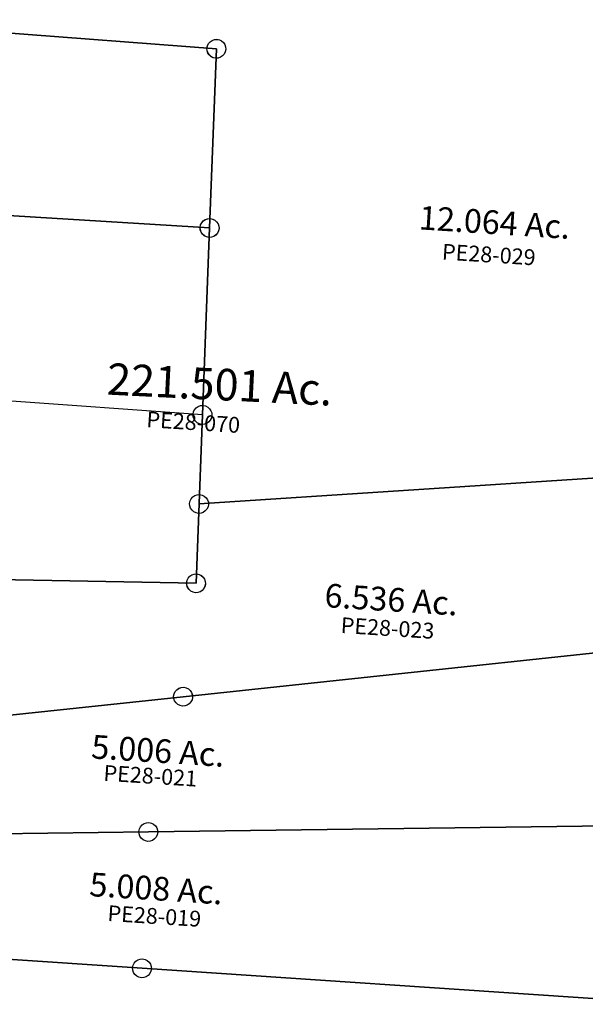
# Model space of a CAD drawing. Units: feet. Extents: x 1883269 to 1936273, y 526417 to 585960.
# Drawn here: x 1915203 to 1915919, y 542423 to 543670 of the extents above; entities that cross this region are included whole.
import ezdxf
from ezdxf.enums import TextEntityAlignment as Align

# ---------------------------------------------------------------- set-up
doc = ezdxf.new("R2010")
doc.units = ezdxf.units.FT
doc.header["$MEASUREMENT"] = 0
doc.layers.add('SURVEY', color=2, linetype='CONTINUOUS')
doc.styles.get("Standard").update_dxf_attribs({"font": 'romans.shx', "height": 40})

# ---------------------------------------------------------------- blocks, each defined once
blk = doc.blocks.new('PPEA$C431B141B')
at = {"layer": 'SURVEY', "color": 4}
blk.add_text('221.501 Ac.', height=40, rotation=348.4911, dxfattribs=at).set_placement((2566.6, 1885.2), align=Align.CENTER)
at = {"layer": 'SURVEY', "color": 1, "lineweight": -2, "ltscale": 10}
blk.add_text('PE28-070', height=20, rotation=347.6778, dxfattribs=at).set_placement((2528.2, 1852.7), align=Align.CENTER)
blk = doc.blocks.new('PPEA$C0202136F')
at = {"layer": 'SURVEY', "color": 2}
for p, q in [((2240, 2006.1), (2242.9, 2007.3)), ((2242.9, 2007.3), (2246, 2007.8)), ((2246, 2007.8), (2249.2, 2007.3)), ((2249.2, 2007.3), (2252, 2006.1)), ((2246, 1995.8), (1754.8, 2002)), ((2234, 1995.8), (2234.5, 1998.9)), ((2234.5, 1992.6), (2234, 1995.8)), ((2234.5, 1998.9), (2235.7, 2001.8)), ((2235.7, 2001.8), (2237.6, 2004.2)), ((2237.6, 2004.2), (2240, 2006.1)), ((2251.6, 1768.8), (2246, 1995.8)), ((2252, 2006.1), (2254.4, 2004.2)), ((2254.4, 2004.2), (2256.4, 2001.8)), ((2256.4, 2001.8), (2257.6, 1998.9)), ((2257.6, 1998.9), (2258, 1995.8)), ((2258, 1995.8), (2257.6, 1992.6)), ((2235.7, 1989.8), (2234.5, 1992.6)), ((2237.6, 1987.4), (2235.7, 1989.8)), ((2240, 1985.4), (2237.6, 1987.4)), ((2242.9, 1984.2), (2240, 1985.4)), ((2246, 1983.8), (2242.9, 1984.2)), ((2249.2, 1984.2), (2246, 1983.8)), ((2252, 1985.4), (2249.2, 1984.2)), ((2254.4, 1987.4), (2252, 1985.4)), ((2256.4, 1989.8), (2254.4, 1987.4)), ((2257.6, 1992.6), (2256.4, 1989.8)), ((2239.6, 1768.8), (2240.1, 1771.9)), ((2240.1, 1771.9), (2241.3, 1774.8)), ((2241.3, 1774.8), (2243.2, 1777.2)), ((2243.2, 1777.2), (2245.6, 1779.1)), ((2245.6, 1779.1), (2248.5, 1780.3)), ((2248.5, 1780.3), (2251.6, 1780.8)), ((2251.6, 1780.8), (2254.8, 1780.3)), ((2254.8, 1780.3), (2257.6, 1779.1)), ((2257.6, 1779.1), (2260, 1777.2)), ((2260, 1777.2), (2262, 1774.8)), ((2262, 1774.8), (2263.2, 1771.9)), ((2263.2, 1771.9), (2263.6, 1768.8)), ((2240.1, 1765.7), (2239.6, 1768.8)), ((2241.3, 1762.8), (2240.1, 1765.7)), ((2243.2, 1760.4), (2241.3, 1762.8)), ((2245.6, 1758.5), (2243.2, 1760.4)), ((2248.5, 1757.3), (2245.6, 1758.5)), ((2257.5, 1532), (2251.6, 1768.8)), ((2257.6, 1758.5), (2254.8, 1757.3)), ((2260, 1760.4), (2257.6, 1758.5)), ((2262, 1762.8), (2260, 1760.4)), ((2263.2, 1765.7), (2262, 1762.8)), ((2263.6, 1768.8), (2263.2, 1765.7)), ((2251.6, 1756.8), (2248.5, 1757.3)), ((2254.8, 1757.3), (2251.6, 1756.8)), ((2245.5, 1532), (2245.9, 1535.2)), ((2245.9, 1535.2), (2247.1, 1538)), ((2247.1, 1538), (2249.1, 1540.4)), ((2249.1, 1540.4), (2251.5, 1542.4)), ((2251.5, 1542.4), (2254.3, 1543.6)), ((2254.3, 1543.6), (2257.5, 1544)), ((2257.5, 1544), (2260.6, 1543.6)), ((2260.6, 1543.6), (2263.5, 1542.4)), ((2263.5, 1542.4), (2265.9, 1540.4)), ((2265.9, 1540.4), (2267.8, 1538)), ((2267.8, 1538), (2269, 1535.2)), ((2269, 1535.2), (2269.5, 1532)), ((2245.9, 1528.9), (2245.5, 1532)), ((2247.1, 1526), (2245.9, 1528.9)), ((2249.1, 1523.6), (2247.1, 1526)), ((2251.5, 1521.7), (2249.1, 1523.6)), ((2254.3, 1520.5), (2251.5, 1521.7)), ((2260.2, 1419.2), (2257.5, 1532)), ((2263.5, 1521.7), (2260.6, 1520.5)), ((2265.9, 1523.6), (2263.5, 1521.7)), ((2267.8, 1526), (2265.9, 1523.6)), ((2269, 1528.9), (2267.8, 1526)), ((2269.5, 1532), (2269, 1528.9)), ((2257.5, 1520), (2254.3, 1520.5)), ((2260.6, 1520.5), (2257.5, 1520)), ((2260.2, 1419.2), (2903.2, 1502.2)), ((2903.2, 1502.2), (2260.2, 1419.2)), ((2248.2, 1419.2), (2248.7, 1422.3)), ((2248.7, 1422.3), (2249.9, 1425.2)), ((2249.9, 1425.2), (2251.8, 1427.6)), ((2251.8, 1427.6), (2254.2, 1429.5)), ((2254.2, 1429.5), (2257.1, 1430.7)), ((2257.1, 1430.7), (2260.2, 1431.2)), ((2260.2, 1431.2), (2263.4, 1430.7)), ((2263.4, 1430.7), (2266.2, 1429.5)), ((2266.2, 1429.5), (2268.6, 1427.6)), ((2268.6, 1427.6), (2270.6, 1425.2)), ((2270.6, 1425.2), (2271.8, 1422.3)), ((2271.8, 1422.3), (2272.2, 1419.2)), ((2248.7, 1416.1), (2248.2, 1419.2)), ((2249.9, 1413.2), (2248.7, 1416.1)), ((2251.8, 1410.8), (2249.9, 1413.2)), ((2254.2, 1408.9), (2251.8, 1410.8)), ((2257.1, 1407.7), (2254.2, 1408.9)), ((2262.7, 1318.7), (2260.2, 1419.2)), ((2266.2, 1408.9), (2263.4, 1407.7)), ((2268.6, 1410.8), (2266.2, 1408.9)), ((2270.6, 1413.2), (2268.6, 1410.8)), ((2271.8, 1416.1), (2270.6, 1413.2)), ((2272.2, 1419.2), (2271.8, 1416.1)), ((2260.2, 1407.2), (2257.1, 1407.7)), ((2263.4, 1407.7), (2260.2, 1407.2)), ((2250.7, 1318.7), (2251.2, 1321.8)), ((2251.2, 1321.8), (2252.4, 1324.7)), ((2252.4, 1324.7), (2254.3, 1327.1)), ((2254.3, 1327.1), (2256.7, 1329)), ((2256.7, 1329), (2259.6, 1330.2)), ((2259.6, 1330.2), (2262.7, 1330.7)), ((2262.7, 1330.7), (2265.8, 1330.2)), ((2265.8, 1330.2), (2268.7, 1329)), ((2268.7, 1329), (2271.1, 1327.1)), ((2271.1, 1327.1), (2273, 1324.7)), ((2273, 1324.7), (2274.2, 1321.8)), ((2274.2, 1321.8), (2274.7, 1318.7)), ((1604.3, 1290.4), (2262.7, 1318.7)), ((2251.2, 1315.6), (2250.7, 1318.7)), ((2252.4, 1312.7), (2251.2, 1315.6)), ((2254.3, 1310.3), (2252.4, 1312.7)), ((2256.7, 1308.4), (2254.3, 1310.3)), ((2271.1, 1310.3), (2268.7, 1308.4)), ((2273, 1312.7), (2271.1, 1310.3)), ((2274.2, 1315.6), (2273, 1312.7)), ((2274.7, 1318.7), (2274.2, 1315.6)), ((2259.6, 1307.2), (2256.7, 1308.4)), ((2262.7, 1306.7), (2259.6, 1307.2)), ((2265.8, 1307.2), (2262.7, 1306.7)), ((2268.7, 1308.4), (2265.8, 1307.2)), ((2903.6, 1284.8), (2255.3, 1174.3)), ((2246.9, 1182.7), (2249.3, 1184.6)), ((2249.3, 1184.6), (2252.1, 1185.8)), ((2252.1, 1185.8), (2255.3, 1186.3)), ((2255.3, 1186.3), (2258.4, 1185.8)), ((2258.4, 1185.8), (2261.3, 1184.6)), ((2261.3, 1184.6), (2263.7, 1182.7)), ((2255.3, 1174.3), (1620.7, 1066.2)), ((2243.3, 1174.3), (2243.7, 1177.4)), ((2243.7, 1171.2), (2243.3, 1174.3)), ((2243.7, 1177.4), (2244.9, 1180.3)), ((2244.9, 1180.3), (2246.9, 1182.7)), ((2263.7, 1182.7), (2265.6, 1180.3)), ((2265.6, 1180.3), (2266.8, 1177.4)), ((2266.8, 1177.4), (2267.3, 1174.3)), ((2267.3, 1174.3), (2266.8, 1171.2)), ((2244.9, 1168.3), (2243.7, 1171.2)), ((2246.9, 1165.9), (2244.9, 1168.3)), ((2249.3, 1164), (2246.9, 1165.9)), ((2252.1, 1162.8), (2249.3, 1164)), ((2255.3, 1162.3), (2252.1, 1162.8)), ((2258.4, 1162.8), (2255.3, 1162.3)), ((2261.3, 1164), (2258.4, 1162.8)), ((2263.7, 1165.9), (2261.3, 1164)), ((2265.6, 1168.3), (2263.7, 1165.9)), ((2266.8, 1171.2), (2265.6, 1168.3))]:
    blk.add_line(p, q, dxfattribs=at)
for s, p in [('12.064 Ac.', (2611.1, 1783.5)), ('6.536 Ac.', (2510.4, 1298.7))]:
    blk.add_text(s, height=30, rotation=359.9333, dxfattribs=at).set_placement(p, align=Align.CENTER)
at = {"layer": 'SURVEY', "color": 1, "lineweight": -2, "ltscale": 10}
for s, p in [('PE28-029', (2606.4, 1747.3)), ('PE28-023', (2508.1, 1267.3))]:
    blk.add_text(s, height=20, rotation=359.9333, dxfattribs=at).set_placement(p, align=Align.CENTER)
blk = doc.blocks.new('PPEA$C10040498')
at = {"layer": 'SURVEY'}
for p, q in [((-501.7, 1383.7), (-11.8, 1346.8)), ((-11.8, 1346.8), (-501.7, 1383.7)), ((-23.8, 1347.6), (-23.1, 1350.6)), ((-23.5, 1344.4), (-23.8, 1347.6)), ((-23.1, 1350.6), (-21.7, 1353.4)), ((-21.7, 1353.4), (-19.6, 1355.7)), ((-11.8, 1346.8), (-20.4, 1120)), ((-20.4, 1120), (-11.8, 1346.8)), ((-19.6, 1355.7), (-17.1, 1357.5)), ((-17.1, 1357.5), (-14.2, 1358.5)), ((-14.2, 1358.5), (-11, 1358.8)), ((-11, 1358.8), (-7.9, 1358.1)), ((-7.9, 1358.1), (-5.1, 1356.7)), ((-5.1, 1356.7), (-2.9, 1354.7)), ((-2.9, 1354.7), (-1.1, 1352.2)), ((-1.1, 1352.2), (-0.1, 1349.2)), ((-0.1, 1349.2), (0.2, 1346.1)), ((-22.4, 1341.5), (-23.5, 1344.4)), ((-20.7, 1339), (-22.4, 1341.5)), ((-18.4, 1336.9), (-20.7, 1339)), ((-15.6, 1335.5), (-18.4, 1336.9)), ((-12.5, 1334.8), (-15.6, 1335.5)), ((-9.4, 1335.1), (-12.5, 1334.8)), ((-6.4, 1336.1), (-9.4, 1335.1)), ((-3.9, 1337.9), (-6.4, 1336.1)), ((-1.8, 1340.2), (-3.9, 1337.9)), ((-0.5, 1343), (-1.8, 1340.2)), ((0.2, 1346.1), (-0.5, 1343)), ((-516.3, 1151), (-20.4, 1120)), ((-20.4, 1120), (-516.3, 1151)), ((-32.4, 1120.7), (-31.7, 1123.8)), ((-31.7, 1123.8), (-30.3, 1126.6)), ((-30.3, 1126.6), (-28.2, 1128.9)), ((-28.2, 1128.9), (-25.7, 1130.6)), ((-25.7, 1130.6), (-22.8, 1131.7)), ((-22.8, 1131.7), (-19.6, 1131.9)), ((-19.6, 1131.9), (-16.5, 1131.3)), ((-16.5, 1131.3), (-13.7, 1129.9)), ((-13.7, 1129.9), (-11.5, 1127.8)), ((-11.5, 1127.8), (-9.7, 1125.3)), ((-9.7, 1125.3), (-8.7, 1122.4)), ((-8.7, 1122.4), (-8.4, 1119.2)), ((-32.1, 1117.6), (-32.4, 1120.7)), ((-31.1, 1114.6), (-32.1, 1117.6)), ((-29.3, 1112.1), (-31.1, 1114.6)), ((-20.4, 1120), (-29.4, 883.3)), ((-29.4, 883.3), (-20.4, 1120)), ((-27, 1110), (-29.3, 1112.1)), ((-24.2, 1108.7), (-27, 1110)), ((-12.5, 1111.1), (-15, 1109.3)), ((-10.5, 1113.3), (-12.5, 1111.1)), ((-9.1, 1116.1), (-10.5, 1113.3)), ((-8.4, 1119.2), (-9.1, 1116.1)), ((-21.1, 1108), (-24.2, 1108.7)), ((-18, 1108.3), (-21.1, 1108)), ((-15, 1109.3), (-18, 1108.3)), ((-29.4, 883.3), (-532.9, 919.4)), ((-41.3, 884), (-40.7, 887.1)), ((-40.7, 887.1), (-39.3, 889.9)), ((-39.3, 889.9), (-37.2, 892.2)), ((-37.2, 892.2), (-34.7, 894)), ((-34.7, 894), (-31.8, 895)), ((-31.8, 895), (-28.6, 895.3)), ((-28.6, 895.3), (-25.5, 894.6)), ((-25.5, 894.6), (-22.7, 893.2)), ((-22.7, 893.2), (-20.5, 891.1)), ((-20.5, 891.1), (-18.7, 888.6)), ((-18.7, 888.6), (-17.7, 885.7)), ((-17.7, 885.7), (-17.4, 882.5)), ((-41.1, 880.9), (-41.3, 884)), ((-40, 877.9), (-41.1, 880.9)), ((-38.3, 875.4), (-40, 877.9)), ((-36, 873.4), (-38.3, 875.4)), ((-29.4, 883.3), (-37.5, 670)), ((-37.4, 670), (-29.4, 883.3)), ((-33.2, 872), (-36, 873.4)), ((-21.5, 874.4), (-24, 872.6)), ((-19.4, 876.6), (-21.5, 874.4)), ((-18.1, 879.4), (-19.4, 876.6)), ((-17.4, 882.5), (-18.1, 879.4)), ((-30.1, 871.3), (-33.2, 872)), ((-27, 871.6), (-30.1, 871.3)), ((-24, 872.6), (-27, 871.6)), ((-37.5, 670), (-696.3, 682.9)), ((-696.3, 682.9), (-37.5, 670)), ((-49.4, 670.8), (-48.7, 673.8)), ((-48.7, 673.8), (-47.4, 676.6)), ((-47.4, 676.6), (-45.3, 678.9)), ((-45.3, 678.9), (-42.8, 680.7)), ((-42.8, 680.7), (-39.8, 681.7)), ((-39.8, 681.7), (-36.7, 682)), ((-36.7, 682), (-33.6, 681.3)), ((-33.6, 681.3), (-30.8, 679.9)), ((-30.8, 679.9), (-28.5, 677.9)), ((-28.5, 677.9), (-26.8, 675.3)), ((-26.8, 675.3), (-25.8, 672.4)), ((-49.1, 667.6), (-49.4, 670.8)), ((-48.1, 664.7), (-49.1, 667.6)), ((-46.4, 662.1), (-48.1, 664.7)), ((-44.1, 660.1), (-46.4, 662.1)), ((-29.6, 661.1), (-32.1, 659.3)), ((-27.5, 663.4), (-29.6, 661.1)), ((-26.1, 666.2), (-27.5, 663.4)), ((-25.5, 669.3), (-26.1, 666.2)), ((-25.8, 672.4), (-25.5, 669.3)), ((-41.3, 658.7), (-44.1, 660.1)), ((-38.2, 658), (-41.3, 658.7)), ((-35.1, 658.3), (-38.2, 658)), ((-32.1, 659.3), (-35.1, 658.3)), ((600, 596.1), (-53.9, 526.4)), ((-53.9, 526.4), (600, 596.1)), ((-61.8, 535.3), (-59.3, 537.1)), ((-59.3, 537.1), (-56.3, 538.1)), ((-56.3, 538.1), (-53.2, 538.4)), ((-53.2, 538.4), (-50.1, 537.7)), ((-50.1, 537.7), (-47.3, 536.3)), ((-47.3, 536.3), (-45, 534.3)), ((-53.9, 526.4), (-694, 458.2)), ((-694, 458.2), (-53.9, 526.4)), ((-65.9, 527.1), (-65.2, 530.2)), ((-65.6, 524), (-65.9, 527.1)), ((-64.6, 521.1), (-65.6, 524)), ((-65.2, 530.2), (-63.8, 533)), ((-63.8, 533), (-61.8, 535.3)), ((-45, 534.3), (-43.2, 531.7)), ((-43.2, 531.7), (-42.2, 528.8)), ((-41.9, 525.6), (-42.6, 522.6)), ((-42.2, 528.8), (-41.9, 525.6)), ((-62.8, 518.5), (-64.6, 521.1)), ((-60.6, 516.5), (-62.8, 518.5)), ((-57.8, 515.1), (-60.6, 516.5)), ((-54.7, 514.4), (-57.8, 515.1)), ((-51.5, 514.7), (-54.7, 514.4)), ((-48.6, 515.7), (-51.5, 514.7)), ((-46.1, 517.5), (-48.6, 515.7)), ((-44, 519.8), (-46.1, 517.5)), ((-42.6, 522.6), (-44, 519.8)), ((-109.2, 359), (-107.8, 361.8)), ((-107.8, 361.8), (-105.7, 364.1)), ((-105.7, 364.1), (-103.2, 365.9)), ((-103.2, 365.9), (-100.3, 366.9)), ((-100.3, 366.9), (-97.1, 367.2)), ((-97.9, 355.2), (586, 364.2)), ((586, 364.2), (-97.9, 355.2)), ((-97.1, 367.2), (-94, 366.5)), ((-94, 366.5), (-91.2, 365.1)), ((-91.2, 365.1), (-89, 363.1)), ((-89, 363.1), (-87.2, 360.5)), ((-639.4, 348), (-97.9, 355.2)), ((-97.9, 355.2), (-639.4, 348)), ((-109.8, 355.9), (-109.2, 359)), ((-109.6, 352.8), (-109.8, 355.9)), ((-108.5, 349.9), (-109.6, 352.8)), ((-106.8, 347.3), (-108.5, 349.9)), ((-86.6, 351.4), (-87.9, 348.6)), ((-87.2, 360.5), (-86.2, 357.6)), ((-85.9, 354.4), (-86.6, 351.4)), ((-86.2, 357.6), (-85.9, 354.4)), ((-104.5, 345.3), (-106.8, 347.3)), ((-101.7, 343.9), (-104.5, 345.3)), ((-98.6, 343.2), (-101.7, 343.9)), ((-95.5, 343.5), (-98.6, 343.2)), ((-92.5, 344.5), (-95.5, 343.5)), ((-90, 346.3), (-92.5, 344.5)), ((-87.9, 348.6), (-90, 346.3)), ((-632.3, 217.9), (-105.9, 182.5)), ((-105.9, 182.5), (-632.3, 217.9)), ((-117.2, 186.4), (-115.8, 189.2)), ((-115.8, 189.2), (-113.8, 191.4)), ((-113.8, 191.4), (-111.3, 193.2)), ((-111.3, 193.2), (-108.3, 194.2)), ((-108.3, 194.2), (-105.2, 194.5)), ((-105.2, 194.5), (-102.1, 193.8)), ((-102.1, 193.8), (-99.3, 192.4)), ((-99.3, 192.4), (-97, 190.4)), ((-97, 190.4), (-95.2, 187.9)), ((-95.2, 187.9), (-94.2, 184.9)), ((-117.9, 183.3), (-117.2, 186.4)), ((-117.6, 180.1), (-117.9, 183.3)), ((-116.6, 177.2), (-117.6, 180.1)), ((-114.8, 174.7), (-116.6, 177.2)), ((-112.6, 172.6), (-114.8, 174.7)), ((-105.9, 182.5), (572.5, 136.9)), ((572.5, 136.9), (-105.9, 182.5)), ((-96, 175.9), (-98.1, 173.6)), ((-94.6, 178.7), (-96, 175.9)), ((-93.9, 181.8), (-94.6, 178.7)), ((-94.2, 184.9), (-93.9, 181.8)), ((-109.8, 171.2), (-112.6, 172.6)), ((-106.7, 170.5), (-109.8, 171.2)), ((-103.5, 170.8), (-106.7, 170.5)), ((-100.6, 171.8), (-103.5, 170.8)), ((-98.1, 173.6), (-100.6, 171.8))]:
    blk.add_line(p, q, dxfattribs=at)
at = {"layer": 'SURVEY', "rotation": 356.4171308656984}
blk.add_blockref('PPEA$C0202136F', (-2378.2, -504.7), dxfattribs=at)
at = {"layer": 'SURVEY'}
for s, p in [('5.006 Ac.', (-86.7, 443)), ('5.008 Ac.', (-89, 268.7))]:
    blk.add_text(s, height=30, rotation=356.3421, dxfattribs=at).set_placement(p, align=Align.CENTER)
at = {"layer": 'SURVEY', "color": 1, "lineweight": -2, "ltscale": 10}
for s, p in [('PE28-021', (-96, 416.3)), ('PE28-019', (-90.9, 238.7))]:
    blk.add_text(s, height=20, rotation=356.3421, dxfattribs=at).set_placement(p, align=Align.CENTER)

msp = doc.modelspace()

# ---------------------------------------------------------------- block references
at = {"layer": 'SURVEY', "linetype": 'Continuous', "ltscale": 10, "rotation": 8.672686427533568}
msp.add_blockref('PPEA$C431B141B', (1913202.1, 540937.8), dxfattribs=at)
at = {"layer": 'SURVEY', "linetype": 'Continuous', "ltscale": 10}
msp.add_blockref('PPEA$C10040498', (1915463.7, 542286.5), dxfattribs=at)

doc.saveas('drawing.dxf')
